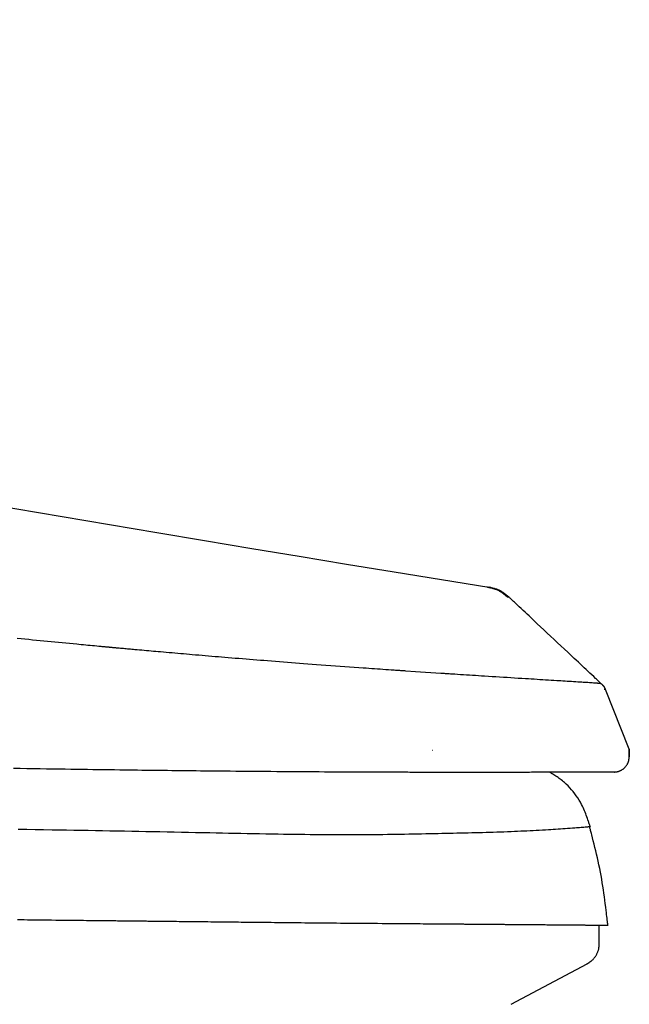
# Model space of a CAD drawing. Extents: x 0 to 2000, y 100 to 2900.
# Drawn here: x 964 to 1044, y 1024 to 1153 of the extents above; entities that cross this region are included whole.
import ezdxf

# ---------------------------------------------------------------- set-up
doc = ezdxf.new("R2010")
doc.units = 0
doc.header["$MEASUREMENT"] = 0
doc.layers.add('温水洗浄便座', color=7, linetype='CONTINUOUS')

msp = doc.modelspace()

# ---------------------------------------------------------------- linework, layer by layer
at = {"layer": '温水洗浄便座', "color": 6, "linetype": 'CONTINUOUS'}
for p, q in [((1044.373579, 1057.676754), (1041.235023, 1065.517283)), ((1044.366713, 1057.67272), (1044.366713, 1056.682211))]:
    msp.add_line(p, q, dxfattribs=at)
at = {"layer": '温水洗浄便座', "color": 6, "linetype": 'CONTINUOUS', "flags": 128}
for points in [[(1025.75623, 1078.972319), (1025.757863, 1078.972088), (1025.762539, 1078.971427), (1025.769918, 1078.970383), (1025.779662, 1078.969004), (1025.791435, 1078.967339), (1025.804897, 1078.965434), (1025.819711, 1078.963338), (1025.835539, 1078.961099), (1025.852043, 1078.958764), (1025.868886, 1078.956381), (1025.885728, 1078.953998), (1025.902243, 1078.951661), (1025.918151, 1078.949411), (1025.933182, 1078.947284), (1025.947065, 1078.94532), (1025.959532, 1078.943556), (1025.970312, 1078.942031), (1025.979136, 1078.940783), (1025.985735, 1078.939849), (1025.989838, 1078.939269), (1025.991175, 1078.939079), (1025.989478, 1078.939319), (1025.987442, 1078.939608), (1025.984758, 1078.939987), (1025.981602, 1078.940434), (1025.978153, 1078.940922), (1025.974588, 1078.941426), (1025.971084, 1078.941922), (1025.967819, 1078.942384), (1025.964971, 1078.942787), (1025.962717, 1078.943106), (1025.961234, 1078.943315), (1025.9607, 1078.943391)], [(1025.756234, 1078.972319), (1025.760103, 1078.971384), (1025.77126, 1078.968688), (1025.789029, 1078.964394), (1025.812733, 1078.958666), (1025.841698, 1078.951667), (1025.875247, 1078.94356), (1025.912705, 1078.934508), (1025.953395, 1078.924675), (1025.996643, 1078.914225), (1026.041772, 1078.903319), (1026.088107, 1078.892123), (1026.182539, 1078.869238), (1026.278726, 1078.845536), (1026.376303, 1078.820713), (1026.474904, 1078.794464), (1026.574165, 1078.766484), (1026.673721, 1078.736468), (1026.773206, 1078.704113), (1026.872257, 1078.669112), (1026.970508, 1078.631162), (1027.067595, 1078.589958), (1027.163152, 1078.545195), (1027.256985, 1078.49664), (1027.348938, 1078.44469), (1027.439026, 1078.389822), (1027.527268, 1078.332513), (1027.613681, 1078.27324), (1027.698283, 1078.21248), (1027.78109, 1078.150711), (1027.862121, 1078.088409), (1027.941393, 1078.026052), (1028.018923, 1077.964116), (1028.094728, 1077.90308), (1028.131903, 1077.873108), (1028.16811, 1077.843917), (1028.202806, 1077.815943), (1028.235449, 1077.789625), (1028.265498, 1077.765398), (1028.292411, 1077.743699), (1028.315645, 1077.724966), (1028.33466, 1077.709636), (1028.348913, 1077.698145), (1028.357862, 1077.690929), (1028.360965, 1077.688427)], [(1028.600934, 1077.636483), (1028.597796, 1077.63903), (1028.588748, 1077.646375), (1028.574337, 1077.658073), (1028.555112, 1077.67368), (1028.53162, 1077.69275), (1028.50441, 1077.714839), (1028.474029, 1077.739501), (1028.441025, 1077.766293), (1028.405947, 1077.794768), (1028.369342, 1077.824483), (1028.331758, 1077.854993), (1028.255102, 1077.917137), (1028.176701, 1077.980194), (1028.096535, 1078.043678), (1028.014584, 1078.107105), (1027.930825, 1078.169987), (1027.845239, 1078.23184), (1027.757805, 1078.292177), (1027.668502, 1078.350513), (1027.577309, 1078.406361), (1027.484205, 1078.459237), (1027.38917, 1078.508654), (1027.292249, 1078.554259), (1027.193748, 1078.59623), (1027.094042, 1078.63488), (1026.993505, 1078.670518), (1026.892508, 1078.703457), (1026.791427, 1078.734006), (1026.690634, 1078.762479), (1026.590502, 1078.789185), (1026.491406, 1078.814436), (1026.393717, 1078.838543), (1026.297811, 1078.861817), (1026.250743, 1078.873207), (1026.204901, 1078.8843), (1026.16097, 1078.89493), (1026.119637, 1078.904932), (1026.081588, 1078.914139), (1026.04751, 1078.922385), (1026.018089, 1078.929504), (1025.994012, 1078.93533), (1025.975963, 1078.939698), (1025.964631, 1078.94244), (1025.960701, 1078.943391)], [(1028.360965, 1077.688427), (1028.587839, 1077.648606)], [(1040.853831, 1066.125239), (1040.843005, 1066.135414), (1040.811884, 1066.164663), (1040.762502, 1066.211075), (1040.696894, 1066.272737), (1040.617097, 1066.347735), (1040.525144, 1066.434158), (1040.423071, 1066.530092), (1040.312913, 1066.633625), (1040.196705, 1066.742845), (1040.076482, 1066.855837), (1039.954279, 1066.970691), (1039.708951, 1067.201264), (1039.463339, 1067.4321), (1039.21694, 1067.663667), (1038.969249, 1067.896438), (1038.719761, 1068.130881), (1038.467971, 1068.367466), (1038.213377, 1068.606665), (1037.955473, 1068.848946), (1037.693754, 1069.09478), (1037.427718, 1069.344636), (1037.156858, 1069.598986), (1036.733834, 1069.996152), (1036.300624, 1070.402811), (1035.859442, 1070.816903), (1035.412504, 1071.236369), (1034.962023, 1071.659148), (1034.510214, 1072.08318), (1034.059292, 1072.506405), (1033.611472, 1072.926764), (1033.168968, 1073.342196), (1032.733995, 1073.750642), (1032.308767, 1074.150042), (1032.030973, 1074.411032), (1031.758028, 1074.667519), (1031.489442, 1074.919958), (1031.224726, 1075.168803), (1030.96339, 1075.414511), (1030.704943, 1075.657536), (1030.448894, 1075.898333), (1030.194755, 1076.137359), (1029.942035, 1076.375067), (1029.690243, 1076.611914), (1029.43889, 1076.848354), (1029.313154, 1076.96663), (1029.189491, 1077.082956), (1029.069987, 1077.19537), (1028.95673, 1077.301908), (1028.851805, 1077.400608), (1028.757298, 1077.489508), (1028.675295, 1077.566645), (1028.607884, 1077.630057), (1028.55715, 1077.677781), (1028.52518, 1077.707855), (1028.51406, 1077.718315)], [(1014.954754, 1067.943733), (1014.937383, 1067.944918), (1014.887482, 1067.948323), (1014.808369, 1067.95372), (1014.703364, 1067.960884), (1014.575783, 1067.969589), (1014.428946, 1067.979607), (1014.26617, 1067.990712), (1014.090774, 1068.002679), (1013.906077, 1068.01528), (1013.715395, 1068.02829), (1013.522049, 1068.041481), (1013.15543, 1068.066497), (1012.790524, 1068.09141), (1012.426684, 1068.11628), (1012.063268, 1068.141166), (1011.699631, 1068.166126), (1011.335128, 1068.191219), (1010.969116, 1068.216503), (1010.600949, 1068.242038), (1010.229984, 1068.267882), (1009.855576, 1068.294094), (1009.477081, 1068.320732), (1008.887458, 1068.36252), (1008.28846, 1068.405309), (1007.681856, 1068.448957), (1007.069414, 1068.493322), (1006.452905, 1068.538262), (1005.834096, 1068.583635), (1005.214756, 1068.6293), (1004.596656, 1068.675114), (1003.981562, 1068.720936), (1003.371246, 1068.766622), (1002.767474, 1068.812032), (1002.213854, 1068.853857), (1001.666777, 1068.895367), (1001.125618, 1068.936611), (1000.589749, 1068.977636), (1000.058546, 1069.018488), (999.53138, 1069.059215), (999.007627, 1069.099864), (998.48666, 1069.140482), (997.967851, 1069.181117), (997.450576, 1069.221815), (996.934207, 1069.262625), (996.464233, 1069.299924), (995.994432, 1069.337359), (995.524748, 1069.374933), (995.055119, 1069.412651), (994.58549, 1069.450518), (994.1158, 1069.488536), (993.645991, 1069.526711), (993.176006, 1069.565047), (992.705784, 1069.603548), (992.235269, 1069.642219), (991.7644, 1069.681063), (991.337488, 1069.716405), (990.910241, 1069.751893), (990.482664, 1069.787528), (990.054758, 1069.823308), (989.626527, 1069.859234), (989.197975, 1069.895307), (988.769105, 1069.931526), (988.339919, 1069.967891), (987.910421, 1070.004402), (987.480614, 1070.041059), (987.050502, 1070.077863), (986.675252, 1070.11007), (986.299707, 1070.142395), (985.923804, 1070.174843), (985.547477, 1070.20742), (985.170663, 1070.240133), (984.793296, 1070.272988), (984.415312, 1070.305989), (984.036647, 1070.339145), (983.657236, 1070.37246), (983.277015, 1070.40594), (982.895919, 1070.439593), (982.587921, 1070.466859), (982.279557, 1070.494219), (981.971069, 1070.52165), (981.662702, 1070.549131), (981.3547, 1070.57664), (981.047307, 1070.604153), (980.740767, 1070.63165), (980.435323, 1070.659108), (980.13122, 1070.686505), (979.828702, 1070.713819), (979.528012, 1070.741029), (979.336187, 1070.758419), (979.145297, 1070.775748), (978.955422, 1070.79301), (978.766643, 1070.810196), (978.579042, 1070.827297), (978.392699, 1070.844307), (978.207697, 1070.861217), (978.024115, 1070.878019), (977.842035, 1070.894706), (977.661539, 1070.911269), (977.482707, 1070.927701), (977.392807, 1070.935969), (977.303553, 1070.944183), (977.215143, 1070.952325), (977.127776, 1070.960375), (977.041649, 1070.968315), (976.95696, 1070.976127), (976.873908, 1070.983792), (976.792692, 1070.991292), (976.713508, 1070.998608), (976.636555, 1071.005721), (976.562031, 1071.012614), (976.536756, 1071.014953), (976.511749, 1071.017267), (976.486962, 1071.019561), (976.462347, 1071.02184), (976.437854, 1071.024108), (976.413437, 1071.026369), (976.389046, 1071.028629), (976.364633, 1071.030891), (976.340149, 1071.03316), (976.315547, 1071.03544), (976.290779, 1071.037736), (976.281114, 1071.038632), (976.271416, 1071.039531), (976.261682, 1071.040434), (976.251911, 1071.04134), (976.242102, 1071.04225), (976.232253, 1071.043163), (976.222363, 1071.044081), (976.21243, 1071.045002), (976.202453, 1071.045928), (976.19243, 1071.046858), (976.18236, 1071.047792), (976.178177, 1071.04818), (976.173985, 1071.048569), (976.169785, 1071.048959), (976.165576, 1071.049349), (976.161358, 1071.049741), (976.15713, 1071.050133), (976.152894, 1071.050526), (976.148648, 1071.05092), (976.144392, 1071.051315), (976.140126, 1071.051711), (976.13585, 1071.052108), (976.134018, 1071.052278), (976.132184, 1071.052448), (976.130348, 1071.052619), (976.128512, 1071.052789), (976.126674, 1071.05296), (976.124836, 1071.053131), (976.122996, 1071.053301), (976.121157, 1071.053472), (976.119317, 1071.053643), (976.117478, 1071.053814), (976.115639, 1071.053984), (976.114841, 1071.054058), (976.114052, 1071.054132), (976.113282, 1071.054203), (976.112537, 1071.054272), (976.111828, 1071.054338), (976.111163, 1071.0544), (976.110551, 1071.054457), (976.110001, 1071.054508), (976.109521, 1071.054552), (976.10912, 1071.054589), (976.108808, 1071.054618), (976.108692, 1071.054629), (976.108596, 1071.054638), (976.108518, 1071.054645), (976.108456, 1071.054651), (976.108409, 1071.054656), (976.108373, 1071.054659), (976.108347, 1071.054661), (976.108329, 1071.054663), (976.108316, 1071.054664), (976.108308, 1071.054665), (976.108301, 1071.054666), (976.094535, 1071.055944), (976.058495, 1071.059291), (976.002397, 1071.064502), (975.928457, 1071.071373), (975.838888, 1071.079699), (975.735907, 1071.089275), (975.62173, 1071.099897), (975.49857, 1071.111359), (975.368644, 1071.123458), (975.234167, 1071.135988), (975.097354, 1071.148745), (974.813164, 1071.175278), (974.528284, 1071.201923), (974.24254, 1071.228698), (973.955759, 1071.25562), (973.667766, 1071.282708), (973.378387, 1071.309979), (973.087449, 1071.33745), (972.794778, 1071.36514), (972.5002, 1071.393065), (972.203542, 1071.421244), (971.904628, 1071.449694), (971.438769, 1071.494147), (970.967876, 1071.539218), (970.492698, 1071.584837), (970.013983, 1071.630932), (969.532481, 1071.677435), (969.048941, 1071.724275), (968.564111, 1071.771382), (968.07874, 1071.818685), (967.593576, 1071.866115), (967.10937, 1071.913601), (966.626869, 1071.961073), (966.119239, 1072.011189), (965.614254, 1072.061221), (965.111817, 1072.11118), (964.61183, 1072.161077), (964.114195, 1072.210922)], [(1015.069721, 1067.936032), (1014.954754, 1067.943733)], [(1016.325714, 1067.849142), (1015.069719, 1067.936034)], [(1019.666095, 1067.62499), (1016.325716, 1067.84914)], [(1019.770951, 1067.618119), (1019.666095, 1067.62499)], [(1040.584662, 1066.29186), (1040.582302, 1066.292056), (1040.57556, 1066.292616), (1040.56494, 1066.293497), (1040.550949, 1066.294657), (1040.534092, 1066.296056), (1040.514874, 1066.297651), (1040.493801, 1066.299399), (1040.471378, 1066.30126), (1040.44811, 1066.30319), (1040.424503, 1066.305149), (1040.401062, 1066.307094), (1040.355976, 1066.310834), (1040.313231, 1066.314376), (1040.27248, 1066.317744), (1040.233377, 1066.320964), (1040.195577, 1066.32406), (1040.158733, 1066.327056), (1040.122499, 1066.329978), (1040.08653, 1066.33285), (1040.050479, 1066.335696), (1040.014, 1066.338542), (1039.976748, 1066.341412), (1039.833653, 1066.352136), (1039.677499, 1066.363423), (1039.50977, 1066.375201), (1039.331952, 1066.387399), (1039.14553, 1066.399945), (1038.951989, 1066.412767), (1038.752816, 1066.425792), (1038.549496, 1066.438949), (1038.343513, 1066.452167), (1038.136354, 1066.465372), (1037.929504, 1066.478494), (1037.639233, 1066.496831), (1037.352194, 1066.514886), (1037.06802, 1066.532688), (1036.786343, 1066.550267), (1036.506797, 1066.567652), (1036.229015, 1066.584874), (1035.952631, 1066.601962), (1035.677277, 1066.618946), (1035.402587, 1066.635856), (1035.128194, 1066.65272), (1034.853731, 1066.66957), (1034.490233, 1066.691867), (1034.125704, 1066.714211), (1033.759877, 1066.736622), (1033.392485, 1066.759121), (1033.023261, 1066.781729), (1032.651936, 1066.804466), (1032.278245, 1066.827353), (1031.901919, 1066.850411), (1031.522692, 1066.87366), (1031.140296, 1066.897121), (1030.754464, 1066.920815), (1030.28236, 1066.949842), (1029.805452, 1066.979213), (1029.324367, 1067.008899), (1028.839733, 1067.038872), (1028.352178, 1067.069103), (1027.862329, 1067.099565), (1027.370815, 1067.130229), (1026.878263, 1067.161067), (1026.385302, 1067.19205), (1025.892558, 1067.223151), (1025.40066, 1067.25434), (1024.999556, 1067.279884), (1024.599751, 1067.305439), (1024.201558, 1067.330974), (1023.805292, 1067.356461), (1023.411267, 1067.381868), (1023.019797, 1067.407166), (1022.631195, 1067.432326), (1022.245775, 1067.457316), (1021.863852, 1067.482108), (1021.485739, 1067.506671), (1021.111749, 1067.530976), (1020.926896, 1067.54299), (1020.746023, 1067.554746), (1020.572001, 1067.566056), (1020.4077, 1067.576734), (1020.255992, 1067.586594), (1020.119747, 1067.595449), (1020.001837, 1067.603112), (1019.905131, 1067.609397), (1019.832501, 1067.614117), (1019.786818, 1067.617086), (1019.770952, 1067.618118)], [(1040.584664, 1066.291863), (1040.730212, 1066.241423)], [(1040.745242, 1066.23619), (1040.746056, 1066.235336), (1040.748404, 1066.232874), (1040.752144, 1066.228952), (1040.757133, 1066.22372), (1040.763229, 1066.217327), (1040.77029, 1066.209922), (1040.778174, 1066.201654), (1040.786739, 1066.192673), (1040.795842, 1066.183127), (1040.805341, 1066.173166), (1040.815094, 1066.162938), (1040.834964, 1066.142081), (1040.855168, 1066.120749), (1040.875595, 1066.098936), (1040.896133, 1066.076637), (1040.916669, 1066.053845), (1040.937092, 1066.030554), (1040.95729, 1066.006758), (1040.97715, 1065.982451), (1040.996561, 1065.957627), (1041.01541, 1065.932279), (1041.033586, 1065.906403), (1041.051004, 1065.880006), (1041.067684, 1065.853175), (1041.083671, 1065.826013), (1041.099012, 1065.798622), (1041.113755, 1065.771104), (1041.127944, 1065.743561), (1041.141628, 1065.716096), (1041.154853, 1065.68881), (1041.167665, 1065.661805), (1041.180112, 1065.635184), (1041.192239, 1065.609049), (1041.198183, 1065.596224), (1041.203971, 1065.583734), (1041.209518, 1065.571764), (1041.214737, 1065.560502), (1041.219541, 1065.550135), (1041.223844, 1065.540851), (1041.227559, 1065.532834), (1041.230599, 1065.526274), (1041.232878, 1065.521357), (1041.234309, 1065.518269), (1041.234805, 1065.517199)], [(1041.084239, 1065.549643), (1041.235023, 1065.517283)], [(1041.231859, 1065.527826), (1041.235023, 1065.517285)], [(1018.527651, 1057.532661), (1018.551305, 1057.536405)], [(1044.36773, 1057.674879), (1044.304197, 1057.83655)], [(1044.366713, 1057.67272), (1044.367728, 1057.674883)], [(1044.367729, 1057.674872), (1044.367751, 1057.67488), (1044.367817, 1057.674902), (1044.367921, 1057.674937), (1044.368061, 1057.674984), (1044.368234, 1057.675042), (1044.368434, 1057.67511), (1044.36866, 1057.675185), (1044.368907, 1057.675268), (1044.369171, 1057.675357), (1044.369449, 1057.675451), (1044.369738, 1057.675548), (1044.370183, 1057.675698), (1044.370633, 1057.67585), (1044.371076, 1057.676), (1044.371503, 1057.676146), (1044.371902, 1057.676285), (1044.372262, 1057.676413), (1044.372573, 1057.676527), (1044.372824, 1057.676624), (1044.373005, 1057.676701), (1044.373104, 1057.676754), (1044.37311, 1057.676781), (1044.373101, 1057.676783), (1044.37309, 1057.676784), (1044.373075, 1057.676784), (1044.373058, 1057.676783), (1044.373038, 1057.676782), (1044.373015, 1057.67678), (1044.37299, 1057.676778), (1044.372961, 1057.676775), (1044.37293, 1057.676772), (1044.372896, 1057.676769), (1044.37286, 1057.676765), (1044.372847, 1057.676763), (1044.372835, 1057.676762), (1044.372822, 1057.676761), (1044.37281, 1057.676759), (1044.372799, 1057.676758), (1044.372789, 1057.676757), (1044.37278, 1057.676756), (1044.372772, 1057.676755), (1044.372767, 1057.676755), (1044.372763, 1057.676754), (1044.372762, 1057.676754)], [(1044.373579, 1056.682233), (1044.373579, 1057.676754)], [(1042.378953, 1054.682239), (1042.379004, 1054.68224), (1042.379152, 1054.682242), (1042.379389, 1054.682245), (1042.379707, 1054.68225), (1042.380098, 1054.682255), (1042.380553, 1054.682262), (1042.381066, 1054.682269), (1042.381626, 1054.682277), (1042.382228, 1054.682286), (1042.382862, 1054.682295), (1042.38352, 1054.682305), (1042.389175, 1054.682387), (1042.395736, 1054.68249), (1042.403125, 1054.682619), (1042.411265, 1054.682779), (1042.420077, 1054.682977), (1042.429483, 1054.683219), (1042.439406, 1054.683511), (1042.449767, 1054.683857), (1042.460488, 1054.684265), (1042.471493, 1054.68474), (1042.482702, 1054.685288), (1042.512128, 1054.68706), (1042.542315, 1054.689365), (1042.573184, 1054.692215), (1042.604657, 1054.695623), (1042.636655, 1054.699601), (1042.669102, 1054.704159), (1042.701918, 1054.709311), (1042.735027, 1054.715067), (1042.768349, 1054.72144), (1042.801808, 1054.728442), (1042.835324, 1054.736084), (1042.888336, 1054.749505), (1042.941216, 1054.764529), (1042.993879, 1054.781126), (1043.046244, 1054.799268), (1043.098228, 1054.818923), (1043.149747, 1054.840061), (1043.200719, 1054.862652), (1043.251062, 1054.886666), (1043.300691, 1054.912072), (1043.349525, 1054.938842), (1043.39748, 1054.966944), (1043.452163, 1055.001334), (1043.505553, 1055.037478), (1043.55766, 1055.075359), (1043.608497, 1055.114964), (1043.658074, 1055.156277), (1043.706404, 1055.199283), (1043.753498, 1055.243967), (1043.799368, 1055.290314), (1043.844024, 1055.338309), (1043.88748, 1055.387936), (1043.929745, 1055.439182), (1043.971346, 1055.492734), (1044.011552, 1055.547783), (1044.050178, 1055.604181), (1044.08704, 1055.661779), (1044.121953, 1055.72043), (1044.154732, 1055.779982), (1044.185192, 1055.840289), (1044.213149, 1055.901202), (1044.238418, 1055.962571), (1044.260814, 1056.024247), (1044.280153, 1056.086083), (1044.291095, 1056.12657), (1044.300775, 1056.167065), (1044.309319, 1056.207572), (1044.316856, 1056.248094), (1044.32351, 1056.288637), (1044.329409, 1056.329202), (1044.33468, 1056.369795), (1044.339449, 1056.410419), (1044.343842, 1056.451077), (1044.347987, 1056.491774), (1044.35201, 1056.532514), (1044.354007, 1056.552844), (1044.355972, 1056.572846), (1044.357871, 1056.592183), (1044.359671, 1056.610514), (1044.36134, 1056.6275), (1044.362843, 1056.642803), (1044.364148, 1056.656084), (1044.36522, 1056.667004), (1044.366028, 1056.675223), (1044.366536, 1056.680404), (1044.366713, 1056.682206)], [(1044.366713, 1056.682206), (1044.366735, 1056.682206), (1044.366797, 1056.682206), (1044.366897, 1056.682207), (1044.367031, 1056.682207), (1044.367197, 1056.682208), (1044.367391, 1056.682209), (1044.367609, 1056.68221), (1044.367849, 1056.682211), (1044.368108, 1056.682213), (1044.368383, 1056.682214), (1044.368669, 1056.682215), (1044.369166, 1056.682218), (1044.369676, 1056.68222), (1044.370184, 1056.682223), (1044.370678, 1056.682225), (1044.371144, 1056.682227), (1044.37157, 1056.682229), (1044.371943, 1056.682231), (1044.372248, 1056.682233), (1044.372474, 1056.682234), (1044.372607, 1056.682235), (1044.372633, 1056.682235), (1044.372628, 1056.682235), (1044.372622, 1056.682235), (1044.372613, 1056.682235), (1044.372602, 1056.682235), (1044.372589, 1056.682234), (1044.372573, 1056.682234), (1044.372554, 1056.682234), (1044.372533, 1056.682234), (1044.372508, 1056.682234), (1044.37248, 1056.682234), (1044.372449, 1056.682234), (1044.372433, 1056.682234), (1044.372416, 1056.682234), (1044.372399, 1056.682234), (1044.372383, 1056.682233), (1044.372368, 1056.682233), (1044.372354, 1056.682233), (1044.372341, 1056.682233), (1044.372331, 1056.682233), (1044.372323, 1056.682233), (1044.372318, 1056.682233), (1044.372316, 1056.682233)], [(1016.872604, 1054.636266), (1016.86003, 1054.636294), (1016.823973, 1054.636377), (1016.766936, 1054.636508), (1016.69142, 1054.636681), (1016.599928, 1054.63689), (1016.49496, 1054.637131), (1016.379018, 1054.637396), (1016.254605, 1054.637681), (1016.124221, 1054.63798), (1015.990368, 1054.638286), (1015.855548, 1054.638595), (1015.589508, 1054.639205), (1015.328521, 1054.639806), (1015.071501, 1054.640405), (1014.817365, 1054.641006), (1014.565028, 1054.641616), (1014.313405, 1054.64224), (1014.06141, 1054.642883), (1013.807961, 1054.643552), (1013.55197, 1054.644252), (1013.292355, 1054.644988), (1013.02803, 1054.645767), (1012.442207, 1054.647594), (1011.832966, 1054.649629), (1011.203573, 1054.651857), (1010.557291, 1054.654266), (1009.897385, 1054.656843), (1009.227119, 1054.659575), (1008.549757, 1054.662448), (1007.868564, 1054.66545), (1007.186804, 1054.668567), (1006.507742, 1054.671787), (1005.834642, 1054.675097), (1005.110567, 1054.678795), (1004.395921, 1054.682595), (1003.689169, 1054.686506), (1002.988777, 1054.690539), (1002.29321, 1054.694704), (1001.600933, 1054.699011), (1000.910412, 1054.703471), (1000.220113, 1054.708094), (999.5285, 1054.712891), (998.834038, 1054.717871), (998.135194, 1054.723045), (997.374069, 1054.72886), (996.607941, 1054.734891), (995.838718, 1054.741116), (995.068305, 1054.747513), (994.298609, 1054.754059), (993.531535, 1054.760733), (992.768989, 1054.767513), (992.012878, 1054.774375), (991.265107, 1054.781298), (990.527583, 1054.788259), (989.802211, 1054.795236), (989.23395, 1054.800796), (988.673635, 1054.806362), (988.120288, 1054.811944), (987.572932, 1054.817554), (987.03059, 1054.823201), (986.492284, 1054.828895), (985.957036, 1054.834648), (985.423869, 1054.840468), (984.891806, 1054.846367), (984.359868, 1054.852354), (983.827079, 1054.85844), (983.269815, 1054.8649), (982.710525, 1054.871478), (982.149169, 1054.878177), (981.58571, 1054.884995), (981.020109, 1054.891934), (980.452328, 1054.898993), (979.882329, 1054.906174), (979.310072, 1054.913477), (978.735521, 1054.920902), (978.158635, 1054.92845), (977.579378, 1054.93612), (976.872992, 1054.945598), (976.163384, 1054.955254), (975.450885, 1054.965086), (974.735827, 1054.975091), (974.018539, 1054.985264), (973.299353, 1054.995603), (972.578599, 1055.006104), (971.856609, 1055.016765), (971.133713, 1055.027581), (970.410242, 1055.03855), (969.686527, 1055.049668), (968.822992, 1055.063127), (967.959275, 1055.076801), (967.09507, 1055.090697), (966.230072, 1055.104822), (965.363975, 1055.119183), (964.496473, 1055.133786), (963.627261, 1055.14864)], [(1021.430778, 1054.630645), (1021.427953, 1054.630647), (1021.419847, 1054.630652), (1021.407015, 1054.630661), (1021.390011, 1054.630672), (1021.36939, 1054.630685), (1021.345707, 1054.630701), (1021.319516, 1054.630718), (1021.291371, 1054.630737), (1021.261828, 1054.630757), (1021.231441, 1054.630777), (1021.200764, 1054.630797), (1021.138553, 1054.630838), (1021.07718, 1054.630879), (1021.016375, 1054.630919), (1020.955865, 1054.630961), (1020.89538, 1054.631002), (1020.834646, 1054.631045), (1020.773393, 1054.631089), (1020.711349, 1054.631135), (1020.648242, 1054.631184), (1020.5838, 1054.631234), (1020.517751, 1054.631288), (1020.376866, 1054.631407), (1020.229195, 1054.631539), (1020.075831, 1054.631683), (1019.917871, 1054.631838), (1019.756409, 1054.632003), (1019.592541, 1054.632178), (1019.42736, 1054.632363), (1019.261962, 1054.632555), (1019.097442, 1054.632755), (1018.934895, 1054.632962), (1018.775415, 1054.633174), (1018.653016, 1054.633345), (1018.53276, 1054.633519), (1018.414227, 1054.633696), (1018.296999, 1054.633876), (1018.180657, 1054.63406), (1018.064782, 1054.634247), (1017.948954, 1054.634438), (1017.832756, 1054.634632), (1017.715767, 1054.634829), (1017.59757, 1054.63503), (1017.477745, 1054.635234), (1017.397497, 1054.635371), (1017.317835, 1054.635506), (1017.240248, 1054.635639), (1017.166222, 1054.635765), (1017.097243, 1054.635883), (1017.034797, 1054.635989), (1016.980372, 1054.636082), (1016.935453, 1054.636158), (1016.901528, 1054.636216), (1016.880083, 1054.636253), (1016.872604, 1054.636266)], [(1042.378953, 1054.682239), (1042.37827, 1054.682235), (1042.376312, 1054.682224), (1042.373217, 1054.682208), (1042.369124, 1054.682185), (1042.36417, 1054.682158), (1042.358493, 1054.682128), (1042.352231, 1054.682094), (1042.345523, 1054.682057), (1042.338505, 1054.682019), (1042.331316, 1054.68198), (1042.324094, 1054.681941), (1042.309904, 1054.681863), (1042.296071, 1054.681788), (1042.282534, 1054.681715), (1042.269231, 1054.681642), (1042.256101, 1054.681571), (1042.243081, 1054.6815), (1042.23011, 1054.68143), (1042.217126, 1054.68136), (1042.204067, 1054.681289), (1042.190872, 1054.681218), (1042.177478, 1054.681145), (1042.144883, 1054.68097), (1042.110997, 1054.680787), (1042.075974, 1054.680599), (1042.039973, 1054.680407), (1042.00315, 1054.68021), (1041.965662, 1054.68001), (1041.927665, 1054.679807), (1041.889317, 1054.679604), (1041.850775, 1054.679399), (1041.812195, 1054.679195), (1041.773733, 1054.678991), (1041.722677, 1054.678722), (1041.672065, 1054.678456), (1041.62185, 1054.678192), (1041.571983, 1054.677931), (1041.522415, 1054.677673), (1041.473098, 1054.677416), (1041.423984, 1054.677161), (1041.375023, 1054.676908), (1041.326167, 1054.676655), (1041.277367, 1054.676404), (1041.228575, 1054.676154), (1041.165908, 1054.675833), (1041.103182, 1054.675513), (1041.040404, 1054.675194), (1040.977582, 1054.674876), (1040.914725, 1054.674558), (1040.85184, 1054.674242), (1040.788935, 1054.673927), (1040.726018, 1054.673612), (1040.663096, 1054.673299), (1040.600178, 1054.672987), (1040.537271, 1054.672676), (1040.46053, 1054.672299), (1040.383811, 1054.671923), (1040.307106, 1054.671548), (1040.230406, 1054.671176), (1040.153706, 1054.670805), (1040.076997, 1054.670436), (1040.000273, 1054.670068), (1039.923525, 1054.669702), (1039.846747, 1054.669337), (1039.769931, 1054.668974), (1039.693069, 1054.668613), (1039.601461, 1054.668184), (1039.509841, 1054.667758), (1039.418273, 1054.667334), (1039.32682, 1054.666913), (1039.235545, 1054.666495), (1039.144511, 1054.666081), (1039.053782, 1054.66567), (1038.963421, 1054.665263), (1038.873491, 1054.66486), (1038.784056, 1054.664462), (1038.695178, 1054.664069), (1038.59403, 1054.663624), (1038.493588, 1054.663185), (1038.393743, 1054.662752), (1038.294386, 1054.662324), (1038.195406, 1054.6619), (1038.096694, 1054.661481), (1037.998141, 1054.661065), (1037.899637, 1054.660652), (1037.801073, 1054.660242), (1037.702338, 1054.659834), (1037.603324, 1054.659428), (1037.466883, 1054.658872), (1037.329775, 1054.658318), (1037.192062, 1054.657768), (1037.05381, 1054.65722), (1036.915083, 1054.656675), (1036.775944, 1054.656134), (1036.636459, 1054.655597), (1036.496692, 1054.655064), (1036.356706, 1054.654535), (1036.216566, 1054.654011), (1036.076337, 1054.653493), (1035.886369, 1054.652799), (1035.696273, 1054.652114), (1035.505966, 1054.65144), (1035.315368, 1054.650775), (1035.124396, 1054.650119), (1034.932968, 1054.649473), (1034.741002, 1054.648835), (1034.548418, 1054.648207), (1034.355133, 1054.647588), (1034.161064, 1054.646978), (1033.966132, 1054.646376), (1033.703983, 1054.645586), (1033.440263, 1054.644811), (1033.175092, 1054.644052), (1032.908593, 1054.64331), (1032.640886, 1054.642586), (1032.372093, 1054.641879), (1032.102335, 1054.64119), (1031.831733, 1054.64052), (1031.560409, 1054.639869), (1031.288484, 1054.639237), (1031.016079, 1054.638625), (1030.704178, 1054.63795), (1030.391714, 1054.637302), (1030.078592, 1054.63668), (1029.76472, 1054.636084), (1029.450002, 1054.635515), (1029.134345, 1054.634971), (1028.817654, 1054.634454), (1028.499835, 1054.633962), (1028.180793, 1054.633496), (1027.860435, 1054.633056), (1027.538666, 1054.632642), (1027.224596, 1054.632264), (1026.909404, 1054.631911), (1026.593391, 1054.631586), (1026.276857, 1054.631288), (1025.9601, 1054.631021), (1025.643422, 1054.630784), (1025.327122, 1054.630579), (1025.0115, 1054.630409), (1024.696855, 1054.630273), (1024.383489, 1054.630174), (1024.0717, 1054.630112), (1023.861743, 1054.630092), (1023.653081, 1054.630089), (1023.446146, 1054.630099), (1023.241371, 1054.630122), (1023.039191, 1054.630156), (1022.840039, 1054.630199), (1022.644348, 1054.630249), (1022.452551, 1054.630304), (1022.265083, 1054.630363), (1022.082376, 1054.630423), (1021.904865, 1054.630483), (1021.838519, 1054.630506), (1021.773955, 1054.630528), (1021.712128, 1054.630549), (1021.653994, 1054.630569), (1021.60051, 1054.630587), (1021.552631, 1054.630603), (1021.511313, 1054.630617), (1021.477513, 1054.630629), (1021.452187, 1054.630638), (1021.43629, 1054.630643), (1021.430778, 1054.630645)], [(1039.270829, 1047.447255), (1039.267801, 1047.45616), (1039.259091, 1047.481769), (1039.245264, 1047.522429), (1039.226882, 1047.576482), (1039.204507, 1047.642274), (1039.178703, 1047.71815), (1039.150034, 1047.802452), (1039.119061, 1047.893527), (1039.086348, 1047.989718), (1039.052459, 1048.089371), (1039.017955, 1048.190829), (1038.949761, 1048.39104), (1038.880734, 1048.591829), (1038.810236, 1048.793192), (1038.737633, 1048.99513), (1038.662286, 1049.19764), (1038.58356, 1049.400721), (1038.500817, 1049.604373), (1038.413421, 1049.808592), (1038.320735, 1050.013378), (1038.222123, 1050.21873), (1038.116949, 1050.424646), (1037.959794, 1050.7104), (1037.789991, 1050.995692), (1037.608692, 1051.278979), (1037.417047, 1051.55872), (1037.216209, 1051.833374), (1037.007327, 1052.101398), (1036.791555, 1052.361252), (1036.570043, 1052.611394), (1036.343942, 1052.850282), (1036.114404, 1053.076374), (1035.882581, 1053.28813), (1035.741255, 1053.409126), (1035.599717, 1053.524698), (1035.458173, 1053.635272), (1035.316827, 1053.741271), (1035.175885, 1053.84312), (1035.035554, 1053.941243), (1034.896037, 1054.036066), (1034.757542, 1054.128012), (1034.620273, 1054.217507), (1034.484436, 1054.304975), (1034.350237, 1054.39084), (1034.295092, 1054.426086), (1034.241124, 1054.460579), (1034.189193, 1054.49377), (1034.140155, 1054.525112), (1034.094871, 1054.554056), (1034.054198, 1054.580052), (1034.018994, 1054.602551), (1033.99012, 1054.621006), (1033.968432, 1054.634868), (1033.95479, 1054.643587), (1033.950052, 1054.646616)], [(1042.383356, 1054.682263), (1042.383358, 1054.682263), (1042.383363, 1054.682263), (1042.383371, 1054.682263), (1042.383382, 1054.682263), (1042.383395, 1054.682263), (1042.38341, 1054.682263), (1042.383426, 1054.682263), (1042.383443, 1054.682263), (1042.383461, 1054.682263), (1042.383478, 1054.682264), (1042.383495, 1054.682264), (1042.383526, 1054.682264), (1042.383553, 1054.682264), (1042.383578, 1054.682264), (1042.383599, 1054.682264), (1042.383618, 1054.682264), (1042.383634, 1054.682264), (1042.383647, 1054.682264), (1042.383658, 1054.682264), (1042.383666, 1054.682265), (1042.383673, 1054.682265), (1042.383677, 1054.682265), (1042.383649, 1054.682264), (1042.383525, 1054.682264), (1042.383318, 1054.682263), (1042.383042, 1054.682261), (1042.382708, 1054.682259), (1042.38233, 1054.682257), (1042.38192, 1054.682255), (1042.381491, 1054.682253), (1042.381056, 1054.68225), (1042.380628, 1054.682248), (1042.38022, 1054.682246), (1042.38003, 1054.682245), (1042.379849, 1054.682244), (1042.37968, 1054.682243), (1042.379524, 1054.682242), (1042.379383, 1054.682241), (1042.379259, 1054.682241), (1042.379154, 1054.68224), (1042.379069, 1054.682239), (1042.379006, 1054.682239), (1042.378966, 1054.682239), (1042.378953, 1054.682239)], [(964.232199, 1047.181854), (965.345813, 1047.163807), (966.45682, 1047.145609), (967.564912, 1047.127262), (968.66978, 1047.108764), (969.618369, 1047.092714), (970.565066, 1047.076534), (971.510599, 1047.060205), (972.455693, 1047.043708), (973.401074, 1047.027025), (974.34747, 1047.010137), (975.295605, 1046.993025), (976.246207, 1046.975672), (977.200002, 1046.958058), (978.157715, 1046.940164), (979.120072, 1046.921973), (980.040131, 1046.904386), (980.964402, 1046.886542), (981.892236, 1046.868471), (982.822988, 1046.850203), (983.756009, 1046.831767), (984.690652, 1046.813193), (985.626271, 1046.794512), (986.562217, 1046.775751), (987.497844, 1046.756942), (988.432504, 1046.738114), (989.36555, 1046.719297), (990.185231, 1046.702768), (991.003303, 1046.686324), (991.819913, 1046.670019), (992.635205, 1046.653907), (993.449324, 1046.638041), (994.262415, 1046.622475), (995.074622, 1046.607262), (995.886091, 1046.592458), (996.696966, 1046.578114), (997.507392, 1046.564285), (998.317515, 1046.551026), (999.022436, 1046.539994), (999.727119, 1046.529494), (1000.431448, 1046.519585), (1001.135306, 1046.510327), (1001.838576, 1046.50178), (1002.541141, 1046.494003), (1003.242883, 1046.487057), (1003.943686, 1046.481), (1004.643434, 1046.475894), (1005.342008, 1046.471798), (1006.039292, 1046.468771), (1006.640485, 1046.467061), (1007.240902, 1046.466216), (1007.840818, 1046.46626), (1008.440507, 1046.467214), (1009.040243, 1046.469103), (1009.6403, 1046.471948), (1010.240952, 1046.475773), (1010.842474, 1046.4806), (1011.445139, 1046.486453), (1012.049222, 1046.493354), (1012.654997, 1046.501325), (1013.212793, 1046.509585), (1013.771954, 1046.518656), (1014.332187, 1046.528428), (1014.893197, 1046.53879), (1015.454693, 1046.549631), (1016.016381, 1046.560841), (1016.577968, 1046.572308), (1017.139162, 1046.583923), (1017.699669, 1046.595575), (1018.259197, 1046.607153), (1018.817452, 1046.618546), (1019.308874, 1046.628385), (1019.79935, 1046.638082), (1020.289154, 1046.647726), (1020.778561, 1046.657404), (1021.267844, 1046.667204), (1021.757277, 1046.677216), (1022.247133, 1046.687526), (1022.737687, 1046.698222), (1023.229212, 1046.709394), (1023.721981, 1046.721129), (1024.21627, 1046.733516), (1024.675689, 1046.745638), (1025.136532, 1046.758407), (1025.598687, 1046.771835), (1026.06204, 1046.785934), (1026.526476, 1046.800716), (1026.991883, 1046.816195), (1027.458147, 1046.832381), (1027.925155, 1046.849287), (1028.392793, 1046.866926), (1028.860948, 1046.885309), (1029.329506, 1046.904449), (1029.73445, 1046.9216), (1030.139566, 1046.939339), (1030.544812, 1046.95768), (1030.950144, 1046.976638), (1031.355518, 1046.996226), (1031.760892, 1047.01646), (1032.166222, 1047.037353), (1032.571465, 1047.058919), (1032.976576, 1047.081174), (1033.381514, 1047.10413), (1033.786234, 1047.127803), (1034.095667, 1047.146406), (1034.40522, 1047.165461), (1034.715166, 1047.184997), (1035.025778, 1047.205037), (1035.33733, 1047.225609), (1035.650093, 1047.246739), (1035.964342, 1047.268452), (1036.280349, 1047.290774), (1036.598387, 1047.313731), (1036.918728, 1047.33735), (1037.241646, 1047.361657), (1037.446305, 1047.377315), (1037.649776, 1047.393067), (1037.849737, 1047.408725), (1038.043868, 1047.424098), (1038.229849, 1047.438997), (1038.405357, 1047.453234), (1038.568072, 1047.466619), (1038.715673, 1047.478962), (1038.845838, 1047.490074), (1038.956248, 1047.499766), (1039.04458, 1047.507849), (1039.053952, 1047.508737), (1039.06316, 1047.509617), (1039.072415, 1047.51051), (1039.081931, 1047.511437), (1039.09192, 1047.512417), (1039.102597, 1047.513471), (1039.114172, 1047.51462), (1039.12686, 1047.515884), (1039.140874, 1047.517283), (1039.156426, 1047.518838), (1039.173729, 1047.520569), (1039.183052, 1047.521501), (1039.192625, 1047.522459), (1039.202209, 1047.523418), (1039.211564, 1047.524353), (1039.220449, 1047.525242), (1039.228625, 1047.52606), (1039.235853, 1047.526783), (1039.241892, 1047.527387), (1039.246503, 1047.527849), (1039.249445, 1047.528143), (1039.250479, 1047.528246)], [(1041.574517, 1034.566373), (1041.571634, 1034.589447), (1041.563342, 1034.655829), (1041.550171, 1034.761254), (1041.532655, 1034.901461), (1041.511326, 1035.072187), (1041.486717, 1035.269169), (1041.459361, 1035.488144), (1041.429789, 1035.724851), (1041.398535, 1035.975025), (1041.366131, 1036.234404), (1041.333109, 1036.498727), (1041.276851, 1036.948353), (1041.219826, 1037.399936), (1041.161511, 1037.85349), (1041.101383, 1038.309028), (1041.038917, 1038.766564), (1040.973591, 1039.226111), (1040.90488, 1039.687682), (1040.832262, 1040.151292), (1040.755212, 1040.616954), (1040.673208, 1041.084681), (1040.585724, 1041.554488), (1040.492537, 1042.025839), (1040.394334, 1042.497387), (1040.292097, 1042.967235), (1040.186807, 1043.433489), (1040.079446, 1043.894255), (1039.970995, 1044.347637), (1039.862435, 1044.791741), (1039.754747, 1045.224671), (1039.648912, 1045.644534), (1039.545913, 1046.049434), (1039.446729, 1046.437477), (1039.407609, 1046.590399), (1039.369799, 1046.738202), (1039.333808, 1046.878895), (1039.300144, 1047.010489), (1039.269317, 1047.130993), (1039.241836, 1047.238419), (1039.218211, 1047.330774), (1039.198949, 1047.406071), (1039.18456, 1047.462317), (1039.175553, 1047.497525), (1039.172438, 1047.509703)], [(964.120986, 1035.307826), (964.568205, 1035.302978), (965.018273, 1035.298099), (965.471669, 1035.293182), (965.928874, 1035.288223), (966.390368, 1035.283215), (966.937146, 1035.277279), (967.488959, 1035.271286), (968.044284, 1035.265252), (968.601601, 1035.259194), (969.159387, 1035.253126), (969.71612, 1035.247067), (970.270278, 1035.241031), (970.82034, 1035.235036), (971.364783, 1035.229098), (971.902086, 1035.223232), (972.430727, 1035.217456), (972.802481, 1035.213391), (973.169484, 1035.209375), (973.532181, 1035.205404), (973.891022, 1035.201471), (974.246453, 1035.197574), (974.598922, 1035.193707), (974.948876, 1035.189864), (975.296764, 1035.186042), (975.643032, 1035.182236), (975.988128, 1035.17844), (976.332499, 1035.174651), (976.565604, 1035.172085), (976.798192, 1035.169523), (977.029875, 1035.166971), (977.260264, 1035.164432), (977.48897, 1035.161912), (977.715604, 1035.159413), (977.939777, 1035.156941), (978.1611, 1035.1545), (978.379184, 1035.152094), (978.59364, 1035.149728), (978.804079, 1035.147405), (978.933342, 1035.145979), (979.061128, 1035.144568), (979.18768, 1035.143171), (979.313239, 1035.141785), (979.438048, 1035.140408), (979.562349, 1035.139036), (979.686382, 1035.137667), (979.810391, 1035.136299), (979.934618, 1035.134929), (980.059303, 1035.133555), (980.18469, 1035.132173), (980.327539, 1035.130599), (980.47162, 1035.129013), (980.616956, 1035.127414), (980.763574, 1035.125801), (980.911499, 1035.124175), (981.060755, 1035.122535), (981.21137, 1035.120881), (981.363367, 1035.119213), (981.516772, 1035.11753), (981.671611, 1035.115833), (981.827909, 1035.114121), (982.070537, 1035.111465), (982.316434, 1035.108776), (982.565377, 1035.106056), (982.817142, 1035.103308), (983.071503, 1035.100533), (983.328238, 1035.097733), (983.587123, 1035.094913), (983.847932, 1035.092072), (984.110443, 1035.089215), (984.374431, 1035.086343), (984.639671, 1035.083458), (984.99934, 1035.079549), (985.360733, 1035.075623), (985.7237, 1035.071682), (986.08809, 1035.067728), (986.453754, 1035.063764), (986.820541, 1035.05979), (987.188301, 1035.055809), (987.556883, 1035.051822), (987.926137, 1035.047832), (988.295913, 1035.043841), (988.66606, 1035.039849), (989.078876, 1035.035403), (989.49147, 1035.030964), (989.903342, 1035.026539), (990.313994, 1035.022133), (990.722929, 1035.017751), (991.129648, 1035.013399), (991.533653, 1035.009082), (991.934446, 1035.004807), (992.33153, 1035.000577), (992.724405, 1034.9964), (993.112575, 1034.992279), (993.472428, 1034.988467), (993.828363, 1034.984702), (994.181048, 1034.98098), (994.53115, 1034.977293), (994.879338, 1034.973634), (995.22628, 1034.969998), (995.572643, 1034.966376), (995.919096, 1034.962763), (996.266306, 1034.959152), (996.614942, 1034.955536), (996.965672, 1034.951908), (997.393283, 1034.947499), (997.824561, 1034.943068), (998.259135, 1034.938619), (998.696632, 1034.934157), (999.136683, 1034.929685), (999.578915, 1034.925209), (1000.022957, 1034.920733), (1000.468439, 1034.916261), (1000.914988, 1034.911797), (1001.362233, 1034.907347), (1001.809803, 1034.902914), (1002.325004, 1034.897838), (1002.840708, 1034.892789), (1003.357481, 1034.887766), (1003.875888, 1034.882766), (1004.396495, 1034.877789), (1004.919866, 1034.872831), (1005.446566, 1034.867891), (1005.977161, 1034.862968), (1006.512215, 1034.85806), (1007.052294, 1034.853164), (1007.597964, 1034.848279), (1008.211926, 1034.842858), (1008.831929, 1034.83746), (1009.456394, 1034.832096), (1010.083742, 1034.826778), (1010.712396, 1034.821518), (1011.340776, 1034.816326), (1011.967305, 1034.811215), (1012.590403, 1034.806196), (1013.208493, 1034.801281), (1013.819995, 1034.79648), (1014.423333, 1034.791806), (1014.851382, 1034.788527), (1015.274783, 1034.785311), (1015.693926, 1034.782149), (1016.109199, 1034.779032), (1016.520993, 1034.775951), (1016.929697, 1034.772898), (1017.3357, 1034.769863), (1017.739391, 1034.766838), (1018.141162, 1034.763815), (1018.5414, 1034.760783), (1018.940495, 1034.757736), (1019.202427, 1034.75572), (1019.463626, 1034.753697), (1019.723685, 1034.751672), (1019.982198, 1034.749649), (1020.238757, 1034.747633), (1020.492956, 1034.745628), (1020.744387, 1034.743638), (1020.992644, 1034.741667), (1021.23732, 1034.73972), (1021.478008, 1034.737802), (1021.7143, 1034.735916), (1021.849391, 1034.734837), (1021.983257, 1034.733767), (1022.116292, 1034.732704), (1022.248892, 1034.731643), (1022.381449, 1034.730581), (1022.514358, 1034.729517), (1022.648012, 1034.728445), (1022.782807, 1034.727363), (1022.919136, 1034.726268), (1023.057394, 1034.725157), (1023.197974, 1034.724026), (1023.336977, 1034.722906), (1023.478309, 1034.721767), (1023.621737, 1034.720611), (1023.767028, 1034.719438), (1023.91395, 1034.718252), (1024.06227, 1034.717054), (1024.211754, 1034.715846), (1024.362171, 1034.71463), (1024.513288, 1034.713409), (1024.664871, 1034.712183), (1024.816689, 1034.710955), (1024.963693, 1034.709766), (1025.110698, 1034.708577), (1025.257704, 1034.707387), (1025.404711, 1034.706197), (1025.551719, 1034.705008), (1025.698728, 1034.703817), (1025.845738, 1034.702627), (1025.992749, 1034.701437), (1026.13976, 1034.700246), (1026.286771, 1034.699054), (1026.433782, 1034.697863), (1026.575565, 1034.696713), (1026.717253, 1034.695564), (1026.858751, 1034.694416), (1026.999965, 1034.693271), (1027.140799, 1034.692127), (1027.281159, 1034.690988), (1027.42095, 1034.689852), (1027.560076, 1034.688722), (1027.698443, 1034.687597), (1027.835956, 1034.686479), (1027.97252, 1034.685369), (1028.102784, 1034.684309), (1028.232254, 1034.683255), (1028.361097, 1034.682206), (1028.489484, 1034.68116), (1028.617583, 1034.680116), (1028.745563, 1034.679073), (1028.873592, 1034.678029), (1029.00184, 1034.676983), (1029.130476, 1034.675933), (1029.259669, 1034.674878), (1029.389586, 1034.673816), (1029.548634, 1034.672516), (1029.709049, 1034.671205), (1029.870875, 1034.66988), (1030.034158, 1034.668543), (1030.198944, 1034.667193), (1030.365279, 1034.665828), (1030.533208, 1034.66445), (1030.702777, 1034.663056), (1030.874031, 1034.661647), (1031.047016, 1034.660223), (1031.221777, 1034.658782), (1031.428985, 1034.657072), (1031.63829, 1034.655342), (1031.849284, 1034.653596), (1032.061559, 1034.651838), (1032.274705, 1034.65007), (1032.488314, 1034.648297), (1032.701977, 1034.646522), (1032.915286, 1034.644749), (1033.127832, 1034.64298), (1033.339207, 1034.64122), (1033.549001, 1034.639472), (1033.714435, 1034.638092), (1033.878645, 1034.636722), (1034.041666, 1034.635361), (1034.203529, 1034.63401), (1034.364268, 1034.632667), (1034.523917, 1034.631332), (1034.68251, 1034.630005), (1034.840079, 1034.628687), (1034.996657, 1034.627376), (1035.152279, 1034.626072), (1035.306978, 1034.624776), (1035.406962, 1034.623938), (1035.506381, 1034.623104), (1035.605043, 1034.622277), (1035.70276, 1034.621457), (1035.799341, 1034.620646), (1035.894596, 1034.619846), (1035.988336, 1034.619059), (1036.080369, 1034.618286), (1036.170506, 1034.617528), (1036.258557, 1034.616788), (1036.344331, 1034.616067), (1036.388292, 1034.615697), (1036.431738, 1034.615331), (1036.474832, 1034.614969), (1036.517737, 1034.614608), (1036.560614, 1034.614246), (1036.603626, 1034.613884), (1036.646933, 1034.613519), (1036.690699, 1034.61315), (1036.735085, 1034.612776), (1036.780254, 1034.612395), (1036.826367, 1034.612006), (1036.872086, 1034.61162), (1036.91875, 1034.611225), (1036.966266, 1034.610824), (1037.014537, 1034.610416), (1037.063471, 1034.610002), (1037.112972, 1034.609583), (1037.162946, 1034.60916), (1037.213299, 1034.608734), (1037.263935, 1034.608305), (1037.314762, 1034.607874), (1037.365683, 1034.607442), (1037.41474, 1034.607026), (1037.463729, 1034.60661), (1037.512581, 1034.606195), (1037.561228, 1034.605781), (1037.609599, 1034.60537), (1037.657627, 1034.604961), (1037.705242, 1034.604556), (1037.752377, 1034.604154), (1037.798961, 1034.603757), (1037.844927, 1034.603365), (1037.890205, 1034.602978), (1037.932832, 1034.602614), (1037.974908, 1034.602254), (1038.016573, 1034.601898), (1038.057968, 1034.601543), (1038.099233, 1034.60119), (1038.140509, 1034.600835), (1038.181935, 1034.600479), (1038.223654, 1034.60012), (1038.265804, 1034.599757), (1038.308527, 1034.599389), (1038.351963, 1034.599014), (1038.420645, 1034.59842), (1038.491175, 1034.59781), (1038.563362, 1034.597184), (1038.63702, 1034.596544), (1038.711959, 1034.595893), (1038.787992, 1034.595232), (1038.86493, 1034.594562), (1038.942584, 1034.593887), (1039.020767, 1034.593206), (1039.099289, 1034.592522), (1039.177962, 1034.591837), (1039.264731, 1034.591082), (1039.351464, 1034.590327), (1039.438174, 1034.589572), (1039.52487, 1034.588818), (1039.611562, 1034.588063), (1039.698262, 1034.587309), (1039.784979, 1034.586554), (1039.871724, 1034.585798), (1039.958508, 1034.585042), (1040.04534, 1034.584286), (1040.132232, 1034.583528), (1040.206904, 1034.582877), (1040.281505, 1034.582226), (1040.355912, 1034.581575), (1040.430002, 1034.580926), (1040.503655, 1034.58028), (1040.576745, 1034.579636), (1040.649152, 1034.578996), (1040.720753, 1034.57836), (1040.791424, 1034.57773), (1040.861044, 1034.577106), (1040.929489, 1034.576488), (1040.968528, 1034.576134), (1041.007149, 1034.575782), (1041.045372, 1034.575431), (1041.083214, 1034.575082), (1041.120692, 1034.574733), (1041.157825, 1034.574385), (1041.194629, 1034.574036), (1041.231124, 1034.573687), (1041.267327, 1034.573336), (1041.303255, 1034.572984), (1041.338926, 1034.57263), (1041.356676, 1034.572452), (1041.374366, 1034.572273), (1041.391993, 1034.572092), (1041.409556, 1034.57191), (1041.427054, 1034.571725), (1041.444485, 1034.571537), (1041.461849, 1034.571346), (1041.479144, 1034.571151), (1041.496368, 1034.570951), (1041.513521, 1034.570747), (1041.5306, 1034.570538), (1041.537587, 1034.570451), (1041.544489, 1034.570363), (1041.551232, 1034.570277), (1041.557744, 1034.570192), (1041.563951, 1034.570109), (1041.569782, 1034.57003), (1041.575162, 1034.569955), (1041.580019, 1034.569885), (1041.584281, 1034.569821), (1041.587873, 1034.569764), (1041.590724, 1034.569715), (1041.590952, 1034.569711), (1041.59118, 1034.569706), (1041.591413, 1034.569702), (1041.591658, 1034.569697), (1041.591921, 1034.569692), (1041.592207, 1034.569686), (1041.592525, 1034.56968), (1041.592878, 1034.569673), (1041.593275, 1034.569665), (1041.593721, 1034.569656), (1041.594223, 1034.569646), (1041.594446, 1034.569642), (1041.594674, 1034.569637), (1041.594902, 1034.569633), (1041.595123, 1034.569628), (1041.595333, 1034.569624), (1041.595525, 1034.56962), (1041.595695, 1034.569617), (1041.595837, 1034.569614), (1041.595945, 1034.569612), (1041.596014, 1034.56961), (1041.596038, 1034.56961)], [(1040.439632, 1032.138501), (1040.439632, 1034.580842)], [(1038.867335, 1029.519512), (1038.869095, 1029.520631), (1038.874154, 1029.52385), (1038.882184, 1029.528958), (1038.892856, 1029.535747), (1038.90584, 1029.544006), (1038.920808, 1029.553528), (1038.937431, 1029.564102), (1038.955378, 1029.575519), (1038.974322, 1029.58757), (1038.993934, 1029.600045), (1039.013883, 1029.612736), (1039.054664, 1029.638702), (1039.095433, 1029.664804), (1039.136139, 1029.691154), (1039.176732, 1029.717865), (1039.217161, 1029.745047), (1039.257378, 1029.772814), (1039.297332, 1029.801278), (1039.336971, 1029.830549), (1039.376248, 1029.860742), (1039.41511, 1029.891966), (1039.453509, 1029.924336), (1039.511049, 1029.976028), (1039.56736, 1030.03046), (1039.622407, 1030.087452), (1039.676157, 1030.146825), (1039.728574, 1030.208399), (1039.779623, 1030.271996), (1039.829271, 1030.337435), (1039.877481, 1030.404536), (1039.92422, 1030.473122), (1039.969453, 1030.543012), (1040.013145, 1030.614026), (1040.055244, 1030.685996), (1040.095625, 1030.758797), (1040.134147, 1030.832313), (1040.170667, 1030.906429), (1040.205044, 1030.98103), (1040.237135, 1031.056001), (1040.266799, 1031.131228), (1040.293893, 1031.206594), (1040.318275, 1031.281985), (1040.339804, 1031.357287), (1040.358337, 1031.432383), (1040.368829, 1031.481497), (1040.378092, 1031.530481), (1040.386249, 1031.579345), (1040.393423, 1031.628096), (1040.399736, 1031.676743), (1040.405311, 1031.725295), (1040.41027, 1031.773761), (1040.414735, 1031.822148), (1040.41883, 1031.870465), (1040.422676, 1031.91872), (1040.426396, 1031.966923), (1040.428205, 1031.990497), (1040.429984, 1032.013672), (1040.431703, 1032.036058), (1040.433331, 1032.057267), (1040.434838, 1032.07691), (1040.436196, 1032.094598), (1040.437374, 1032.109942), (1040.438342, 1032.122553), (1040.43907, 1032.132042), (1040.439529, 1032.138021), (1040.439689, 1032.1401)], [(1028.865367, 1024.185159), (1038.868517, 1029.520172)]]:
    msp.add_lwpolyline(points, dxfattribs=at)
at = {"layer": '温水洗浄便座', "color": 6, "linetype": 'CONTINUOUS'}
msp.add_arc((2305.143326, 8975.515626), 7999.510063, 257.909614, 260.798467, dxfattribs=at)

doc.saveas('drawing.dxf')
